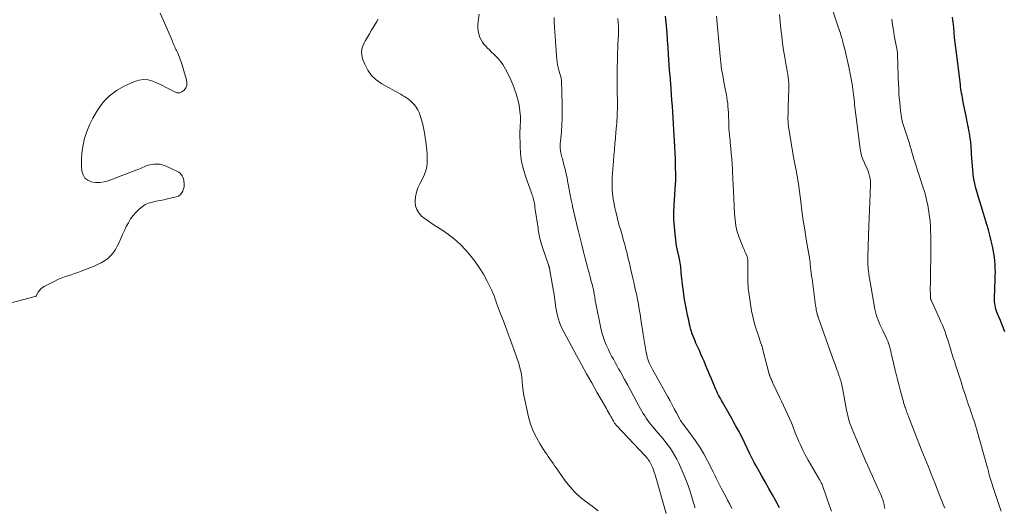
# Model space of a CAD drawing. Units: feet. Extents: x 1980000 to 1985000, y 590000 to 595000.
# Drawn here: x 1981112 to 1981320, y 591922 to 592025 of the extents above; entities that cross this region are included whole.
import ezdxf

# ---------------------------------------------------------------- set-up
doc = ezdxf.new("R2010")
doc.units = ezdxf.units.FT
doc.header["$LTSCALE"] = 100
doc.header["$MEASUREMENT"] = 0
doc.layers.add('CONTOUR INDEX', color=32, linetype='Continuous', lineweight=25)
doc.layers.add('CONTOUR INTERMEDIATE', color=40, linetype='Continuous', lineweight=15)

msp = doc.modelspace()

# ---------------------------------------------------------------- linework, layer by layer
at = {"layer": 'CONTOUR INDEX', "flags": 128}
for points, elevation in [([(1981272.83, 591922.04), (1981272.1, 591923.38), (1981271.35, 591924.76), (1981270.59, 591926.13), (1981269.82, 591927.49), (1981269.05, 591928.85), (1981268.27, 591930.22), (1981267.88, 591930.91), (1981267.5, 591931.61), (1981267.14, 591932.3), (1981266.78, 591933.01), (1981266.59, 591933.4), (1981266.34, 591933.91), (1981266.09, 591934.43), (1981265.84, 591934.95), (1981265.6, 591935.47), (1981265.36, 591935.99), (1981265.11, 591936.5), (1981264.85, 591937.01), (1981264.58, 591937.52), (1981264.35, 591937.97), (1981263.95, 591938.71), (1981263.56, 591939.43), (1981263.15, 591940.16), (1981262.74, 591940.88), (1981260.76, 591944.32), (1981260.55, 591944.69), (1981260.34, 591945.06), (1981260.14, 591945.43), (1981259.95, 591945.81), (1981259.76, 591946.19), (1981259.58, 591946.57), (1981259.4, 591946.96), (1981259.24, 591947.34), (1981258.44, 591949.25), (1981258.13, 591950), (1981257.82, 591950.74), (1981257.51, 591951.48), (1981257.2, 591952.23), (1981256.89, 591952.97), (1981256.57, 591953.71), (1981256.25, 591954.45), (1981255.92, 591955.19), (1981255.19, 591956.79), (1981254.99, 591957.26), (1981254.79, 591957.74), (1981254.6, 591958.22), (1981254.42, 591958.71), (1981254.26, 591959.2), (1981254.11, 591959.69), (1981253.97, 591960.19), (1981253.85, 591960.69), (1981253.74, 591961.18), (1981253.58, 591961.94), (1981253.42, 591962.69), (1981253.27, 591963.44), (1981253.13, 591964.2), (1981252.8, 591966.02), (1981252.62, 591967.1), (1981252.46, 591968.18), (1981252.32, 591969.26), (1981252.21, 591970.35), (1981252.08, 591971.72), (1981252.04, 591972.12), (1981252, 591972.53), (1981251.96, 591972.93), (1981251.91, 591973.33), (1981251.85, 591973.73), (1981251.79, 591974.13), (1981251.7, 591974.52), (1981251.61, 591974.92), (1981251.49, 591975.41), (1981251.35, 591976.05), (1981251.21, 591976.69), (1981251.1, 591977.33), (1981251.01, 591977.98), (1981250.79, 591979.76), (1981250.63, 591981.3), (1981250.54, 591982.84), (1981250.54, 591984.38), (1981250.59, 591985.93), (1981250.87, 591990.31), (1981250.88, 591990.4), (1981250.89, 591990.48), (1981250.89, 591990.57), (1981250.9, 591990.65), (1981250.91, 591990.73), (1981250.91, 591990.82), (1981250.91, 591990.9), (1981250.91, 591990.99), (1981250.92, 591991.22), (1981250.92, 591991.42), (1981250.92, 591991.62), (1981250.92, 591991.82), (1981250.91, 591992.03), (1981250.87, 591994.27), (1981250.84, 591995.59), (1981250.79, 591996.91), (1981250.74, 591998.23), (1981250.67, 591999.55), (1981250.61, 592000.57), (1981250.54, 592001.82), (1981250.46, 592003.06), (1981250.38, 592004.3), (1981250.3, 592005.55), (1981250.21, 592006.79), (1981250.12, 592008.03), (1981250.03, 592009.27), (1981249.93, 592010.52), (1981249.71, 592013.36), (1981249.71, 592013.44), (1981249.7, 592013.52), (1981249.69, 592013.6), (1981249.68, 592013.68), (1981249.66, 592013.82), (1981249.66, 592013.83), (1981249.66, 592013.85), (1981249.66, 592013.86), (1981249.66, 592013.88), (1981249.65, 592013.94), (1981249.65, 592013.96), (1981249.64, 592013.98), (1981249.64, 592013.99), (1981249.64, 592014.01), (1981249.63, 592014.13), (1981249.62, 592014.2), (1981249.62, 592014.28), (1981249.61, 592014.36), (1981249.61, 592014.43), (1981249.42, 592017.67), (1981249.32, 592019.19), (1981249.21, 592020.7), (1981249.08, 592022.22), (1981248.94, 592023.73), (1981248.73, 592025.8)], 880), ([(1981320.43, 591959.17), (1981320.12, 591959.96), (1981319.8, 591960.76), (1981319.48, 591961.55), (1981319.15, 591962.34), (1981318.81, 591963.18), (1981318.67, 591963.55), (1981318.54, 591963.94), (1981318.43, 591964.33), (1981318.34, 591964.72), (1981318.27, 591965.12), (1981318.22, 591965.52), (1981318.21, 591965.92), (1981318.21, 591966.33), (1981318.38, 591970.18), (1981318.4, 591970.97), (1981318.41, 591971.76), (1981318.4, 591972.55), (1981318.38, 591973.34), (1981318.32, 591974.13), (1981318.24, 591974.91), (1981318.12, 591975.69), (1981317.97, 591976.46), (1981317.8, 591977.24), (1981317.54, 591978.4), (1981317.25, 591979.55), (1981316.94, 591980.69), (1981316.6, 591981.83), (1981315.41, 591985.73), (1981315.12, 591986.67), (1981314.85, 591987.61), (1981314.58, 591988.55), (1981314.31, 591989.49), (1981314.08, 591990.44), (1981313.89, 591991.39), (1981313.75, 591992.36), (1981313.65, 591993.33), (1981313.4, 591996.69), (1981313.38, 591997.05), (1981313.35, 591997.42), (1981313.33, 591997.78), (1981313.31, 591998.15), (1981313.28, 591998.52), (1981313.25, 591998.88), (1981313.21, 591999.24), (1981313.16, 591999.6), (1981313.1, 592000.01), (1981313.01, 592000.56), (1981312.92, 592001.1), (1981312.82, 592001.64), (1981312.72, 592002.19), (1981312.61, 592002.73), (1981312.51, 592003.27), (1981312.4, 592003.81), (1981312.29, 592004.35), (1981311.63, 592007.66), (1981311.54, 592008.13), (1981311.45, 592008.59), (1981311.37, 592009.05), (1981311.29, 592009.51), (1981311.21, 592009.98), (1981311.14, 592010.44), (1981311.08, 592010.91), (1981311.02, 592011.38), (1981310.19, 592018.02), (1981310.06, 592019.09), (1981309.93, 592020.17), (1981309.82, 592021.25), (1981309.72, 592022.33), (1981309.62, 592023.41), (1981309.51, 592024.49), (1981309.38, 592025.57)], 900)]:
    msp.add_lwpolyline(points, dxfattribs=dict(at, elevation=elevation))
at = {"layer": 'CONTOUR INTERMEDIATE', "flags": 128}
for points, elevation in [([(1981307.72, 591921.94), (1981307.34, 591922.91), (1981306.96, 591923.87), (1981306.58, 591924.84), (1981306.2, 591925.8), (1981305.61, 591927.26), (1981304.94, 591928.96), (1981304.26, 591930.66), (1981303.59, 591932.35), (1981302.92, 591934.05), (1981300.29, 591940.73), (1981300.16, 591941.05), (1981300.04, 591941.37), (1981299.92, 591941.68), (1981299.81, 591942), (1981299.75, 591942.16), (1981299.66, 591942.4), (1981299.58, 591942.64), (1981299.49, 591942.88), (1981299.41, 591943.12), (1981299.39, 591943.19), (1981299.31, 591943.39), (1981299.24, 591943.6), (1981299.17, 591943.81), (1981299.11, 591944.02), (1981299.04, 591944.23), (1981298.98, 591944.44), (1981298.92, 591944.65), (1981298.86, 591944.86), (1981298.37, 591946.64), (1981298.08, 591947.74), (1981297.79, 591948.85), (1981297.52, 591949.96), (1981297.26, 591951.07), (1981296.43, 591954.68), (1981296.33, 591955.1), (1981296.22, 591955.52), (1981296.1, 591955.94), (1981295.98, 591956.36), (1981295.84, 591956.78), (1981295.69, 591957.19), (1981295.52, 591957.59), (1981295.34, 591957.98), (1981294.62, 591959.45), (1981294.36, 591960), (1981294.11, 591960.54), (1981293.87, 591961.1), (1981293.64, 591961.65), (1981293.44, 591962.22), (1981293.26, 591962.79), (1981293.11, 591963.37), (1981292.99, 591963.96), (1981291.82, 591970.5), (1981291.78, 591970.73), (1981291.75, 591970.96), (1981291.71, 591971.19), (1981291.68, 591971.42), (1981291.66, 591971.65), (1981291.63, 591971.89), (1981291.6, 591972.12), (1981291.58, 591972.35), (1981291.57, 591972.4), (1981291.55, 591972.66), (1981291.52, 591972.91), (1981291.5, 591973.17), (1981291.49, 591973.43), (1981291.48, 591973.64), (1981291.47, 591974), (1981291.46, 591974.37), (1981291.46, 591974.73), (1981291.47, 591975.09), (1981291.72, 591981.55), (1981291.78, 591983.21), (1981291.84, 591984.87), (1981291.9, 591986.53), (1981291.96, 591988.19), (1981292.04, 591990.42), (1981292.03, 591990.96), (1981291.98, 591991.5), (1981291.87, 591992.03), (1981291.72, 591992.55), (1981291.53, 591993.07), (1981291.33, 591993.58), (1981291.11, 591994.08), (1981290.88, 591994.58), (1981290.71, 591994.95), (1981290.42, 591995.64), (1981290.18, 591996.34), (1981290, 591997.07), (1981289.87, 591997.8), (1981288.92, 592004.94), (1981288.85, 592005.48), (1981288.79, 592006.02), (1981288.74, 592006.56), (1981288.69, 592007.1), (1981288.64, 592007.64), (1981288.59, 592008.18), (1981288.53, 592008.72), (1981288.46, 592009.26), (1981288.31, 592010.37), (1981288.14, 592011.46), (1981287.96, 592012.55), (1981287.75, 592013.63), (1981287.52, 592014.71), (1981286.6, 592018.8), (1981286.49, 592019.3), (1981286.36, 592019.8), (1981286.23, 592020.29), (1981286.1, 592020.79), (1981286.04, 592020.97), (1981285.93, 592021.37), (1981285.81, 592021.77), (1981285.68, 592022.17), (1981285.54, 592022.57), (1981285.41, 592022.96), (1981285.27, 592023.36), (1981285.14, 592023.76), (1981285.01, 592024.15), (1981283.03, 592030.09)], 892), ([(1981097.4, 591961.82), (1981115.63, 591966.59), (1981115.65, 591966.6), (1981115.67, 591966.61), (1981115.69, 591966.61), (1981115.71, 591966.62), (1981115.78, 591966.67), (1981115.8, 591966.68), (1981115.82, 591966.69), (1981115.83, 591966.71), (1981115.84, 591966.73), (1981116.27, 591967.52), (1981116.53, 591967.9), (1981116.83, 591968.24), (1981117.18, 591968.52), (1981117.57, 591968.76), (1981119.77, 591969.86), (1981120.45, 591970.18), (1981121.13, 591970.48), (1981121.83, 591970.75), (1981122.54, 591970.99), (1981123.25, 591971.22), (1981123.96, 591971.47), (1981124.67, 591971.72), (1981125.37, 591971.98), (1981128.07, 591973.01), (1981128.84, 591973.35), (1981129.58, 591973.73), (1981130.29, 591974.17), (1981130.96, 591974.67), (1981131.58, 591975.23), (1981132.13, 591975.85), (1981132.59, 591976.53), (1981132.99, 591977.26), (1981133.35, 591978.04), (1981133.73, 591978.88), (1981134.12, 591979.72), (1981134.51, 591980.55), (1981134.89, 591981.39), (1981135.32, 591982.2), (1981135.8, 591982.98), (1981136.35, 591983.7), (1981136.96, 591984.39), (1981137.61, 591985.06), (1981138.23, 591985.58), (1981138.89, 591986.02), (1981139.61, 591986.33), (1981140.39, 591986.55), (1981141.2, 591986.71), (1981142.01, 591986.88), (1981142.81, 591987.05), (1981143.62, 591987.23), (1981145.44, 591987.66), (1981145.88, 591987.83), (1981146.26, 591988.08), (1981146.56, 591988.42), (1981146.8, 591988.83), (1981146.86, 591988.96), (1981146.99, 591989.37), (1981147.08, 591989.79), (1981147.1, 591990.21), (1981147.09, 591990.64), (1981147.07, 591990.82), (1981147.02, 591991.16), (1981146.94, 591991.49), (1981146.82, 591991.8), (1981146.67, 591992.11), (1981146.49, 591992.39), (1981146.27, 591992.63), (1981146.01, 591992.84), (1981145.73, 591993.01), (1981143.3, 591994.14), (1981142.69, 591994.37), (1981142.07, 591994.52), (1981141.43, 591994.57), (1981140.78, 591994.54), (1981140.32, 591994.48), (1981139.9, 591994.41), (1981139.49, 591994.31), (1981139.08, 591994.17), (1981138.69, 591994.01), (1981138.3, 591993.83), (1981137.9, 591993.66), (1981137.51, 591993.5), (1981137.11, 591993.34), (1981131.06, 591991.06), (1981130.18, 591990.81), (1981129.29, 591990.67), (1981128.4, 591990.69), (1981127.49, 591990.81), (1981126.74, 591991.15), (1981126.14, 591991.63), (1981125.76, 591992.29), (1981125.53, 591993.09), (1981125.46, 591994.07), (1981125.43, 591995.49), (1981125.49, 591996.9), (1981125.7, 591998.29), (1981126, 591999.68), (1981126.08, 591999.94), (1981126.55, 592001.42), (1981127.12, 592002.87), (1981127.81, 592004.26), (1981128.58, 592005.61), (1981128.95, 592006.19), (1981130.08, 592007.68), (1981131.36, 592009), (1981132.84, 592010.09), (1981134.47, 592011.01), (1981136.64, 592012.01), (1981137.6, 592012.31), (1981138.55, 592012.45), (1981139.52, 592012.34), (1981140.48, 592012.08), (1981141.44, 592011.66), (1981142.39, 592011.23), (1981143.33, 592010.76), (1981144.26, 592010.27), (1981145.1, 592009.8), (1981145.65, 592009.64), (1981146.17, 592009.62), (1981146.65, 592009.81), (1981147.11, 592010.14), (1981147.44, 592010.64), (1981147.65, 592011.17), (1981147.69, 592011.74), (1981147.61, 592012.34), (1981146.45, 592016.15), (1981146.29, 592016.65), (1981146.11, 592017.14), (1981145.91, 592017.62), (1981145.69, 592018.09), (1981145.49, 592018.51), (1981145.36, 592018.77), (1981145.24, 592019.04), (1981145.12, 592019.31), (1981145, 592019.57), (1981144.89, 592019.85), (1981144.77, 592020.12), (1981144.66, 592020.39), (1981144.55, 592020.66), (1981142.74, 592024.91), (1981142.05, 592026.45)], 868), ([(1981248.89, 591920.84), (1981246.73, 591928.47), (1981246.57, 591929), (1981246.39, 591929.54), (1981246.2, 591930.06), (1981245.99, 591930.58), (1981245.79, 591931.04), (1981245.66, 591931.32), (1981245.52, 591931.59), (1981245.36, 591931.86), (1981245.18, 591932.11), (1981244.99, 591932.36), (1981244.8, 591932.6), (1981244.6, 591932.83), (1981244.39, 591933.06), (1981238.49, 591939.3), (1981238.39, 591939.41), (1981238.29, 591939.53), (1981238.19, 591939.65), (1981238.1, 591939.77), (1981238.01, 591939.89), (1981237.92, 591940.02), (1981237.84, 591940.15), (1981237.77, 591940.29), (1981237.57, 591940.64), (1981237.4, 591940.95), (1981237.23, 591941.26), (1981237.06, 591941.57), (1981236.89, 591941.88), (1981236.85, 591941.94), (1981236.66, 591942.28), (1981236.47, 591942.62), (1981236.28, 591942.96), (1981236.08, 591943.3), (1981234.27, 591946.46), (1981233.17, 591948.38), (1981232.09, 591950.3), (1981231.02, 591952.24), (1981229.96, 591954.18), (1981227.26, 591959.15), (1981226.93, 591959.8), (1981226.63, 591960.46), (1981226.37, 591961.14), (1981226.14, 591961.83), (1981225.95, 591962.53), (1981225.78, 591963.24), (1981225.66, 591963.95), (1981225.55, 591964.67), (1981225.54, 591964.74), (1981225.45, 591965.5), (1981225.34, 591966.26), (1981225.23, 591967.01), (1981225.1, 591967.77), (1981224.26, 591972.54), (1981224.24, 591972.64), (1981224.22, 591972.73), (1981224.19, 591972.83), (1981224.17, 591972.92), (1981224.14, 591973.02), (1981224.11, 591973.11), (1981224.08, 591973.2), (1981224.05, 591973.3), (1981222.69, 591977.21), (1981222.54, 591977.68), (1981222.4, 591978.15), (1981222.28, 591978.63), (1981222.17, 591979.11), (1981222.07, 591979.6), (1981221.99, 591980.09), (1981221.9, 591980.57), (1981221.83, 591981.06), (1981221.25, 591985), (1981221.19, 591985.4), (1981221.13, 591985.8), (1981221.06, 591986.2), (1981220.99, 591986.6), (1981220.96, 591986.75), (1981220.89, 591987.07), (1981220.81, 591987.39), (1981220.72, 591987.7), (1981220.62, 591988.01), (1981220.51, 591988.32), (1981220.4, 591988.63), (1981220.29, 591988.94), (1981220.18, 591989.25), (1981219.25, 591991.82), (1981218.75, 591993.43), (1981218.37, 591995.05), (1981218.15, 591996.71), (1981218.05, 591998.39), (1981218.02, 592001.07), (1981218.02, 592001.52), (1981218.03, 592001.98), (1981218.05, 592002.43), (1981218.09, 592002.89), (1981218.12, 592003.34), (1981218.13, 592003.79), (1981218.13, 592004.25), (1981218.11, 592004.7), (1981218.08, 592005.09), (1981218.02, 592005.73), (1981217.94, 592006.38), (1981217.82, 592007.01), (1981217.68, 592007.64), (1981217.49, 592008.41), (1981217.21, 592009.41), (1981216.89, 592010.4), (1981216.52, 592011.37), (1981216.1, 592012.33), (1981215.25, 592014.13), (1981214.99, 592014.63), (1981214.71, 592015.12), (1981214.41, 592015.59), (1981214.08, 592016.05), (1981213.72, 592016.48), (1981213.35, 592016.91), (1981212.96, 592017.32), (1981212.56, 592017.71), (1981211.97, 592018.28), (1981211.57, 592018.67), (1981211.18, 592019.06), (1981210.8, 592019.47), (1981210.42, 592019.89), (1981210.09, 592020.32), (1981209.8, 592020.79), (1981209.58, 592021.29), (1981209.41, 592021.81), (1981209.35, 592022.03), (1981209.22, 592022.69), (1981209.15, 592023.34), (1981209.15, 592024.01), (1981209.2, 592024.67), (1981209.41, 592026.19)], 868), ([(1981295.06, 591921.89), (1981295.01, 591922.16), (1981294.96, 591922.44), (1981294.91, 591922.71), (1981294.86, 591922.98), (1981294.8, 591923.25), (1981294.73, 591923.52), (1981294.64, 591923.79), (1981294.54, 591924.05), (1981294.37, 591924.48), (1981294.18, 591924.95), (1981293.98, 591925.42), (1981293.77, 591925.88), (1981293.55, 591926.34), (1981292.96, 591927.59), (1981292.45, 591928.67), (1981291.95, 591929.76), (1981291.46, 591930.86), (1981290.99, 591931.96), (1981288.05, 591938.99), (1981287.88, 591939.43), (1981287.71, 591939.87), (1981287.57, 591940.32), (1981287.43, 591940.77), (1981287.31, 591941.23), (1981287.2, 591941.69), (1981287.1, 591942.15), (1981287.01, 591942.62), (1981286.22, 591946.93), (1981286.16, 591947.26), (1981286.09, 591947.58), (1981286.02, 591947.91), (1981285.95, 591948.23), (1981285.86, 591948.55), (1981285.77, 591948.87), (1981285.67, 591949.18), (1981285.57, 591949.5), (1981285.46, 591949.8), (1981285.3, 591950.26), (1981285.13, 591950.72), (1981284.96, 591951.18), (1981284.79, 591951.64), (1981284.57, 591952.24), (1981284.29, 591952.99), (1981284.01, 591953.75), (1981283.74, 591954.51), (1981283.47, 591955.27), (1981280.99, 591962.28), (1981280.96, 591962.37), (1981280.93, 591962.47), (1981280.9, 591962.56), (1981280.87, 591962.66), (1981280.84, 591962.76), (1981280.81, 591962.85), (1981280.78, 591962.95), (1981280.76, 591963.05), (1981280.66, 591963.48), (1981280.6, 591963.79), (1981280.54, 591964.11), (1981280.48, 591964.43), (1981280.44, 591964.75), (1981279.7, 591970.33), (1981279.62, 591970.94), (1981279.55, 591971.55), (1981279.48, 591972.16), (1981279.41, 591972.77), (1981279.32, 591973.62), (1981279.3, 591973.81), (1981279.28, 591974), (1981279.25, 591974.18), (1981279.22, 591974.37), (1981279.19, 591974.56), (1981279.16, 591974.75), (1981279.13, 591974.94), (1981279.1, 591975.13), (1981278.48, 591978.71), (1981278.15, 591980.7), (1981277.84, 591982.68), (1981277.56, 591984.67), (1981277.3, 591986.67), (1981276.9, 591989.85), (1981276.82, 591990.48), (1981276.73, 591991.1), (1981276.63, 591991.73), (1981276.52, 591992.35), (1981276.41, 591992.91), (1981276.34, 591993.25), (1981276.27, 591993.59), (1981276.2, 591993.93), (1981276.12, 591994.27), (1981276.05, 591994.61), (1981275.98, 591994.95), (1981275.91, 591995.3), (1981275.85, 591995.64), (1981274.76, 592002.51), (1981274.69, 592003.03), (1981274.64, 592003.55), (1981274.62, 592004.08), (1981274.61, 592004.61), (1981274.63, 592005.14), (1981274.64, 592005.66), (1981274.66, 592006.19), (1981274.68, 592006.72), (1981274.8, 592010.36), (1981274.81, 592011), (1981274.79, 592011.63), (1981274.74, 592012.26), (1981274.66, 592012.89), (1981274.56, 592013.52), (1981274.46, 592014.14), (1981274.35, 592014.77), (1981274.24, 592015.39), (1981273.94, 592017.1), (1981273.69, 592018.58), (1981273.47, 592020.06), (1981273.29, 592021.54), (1981273.13, 592023.03), (1981272.83, 592026.12)], 888), ([(1981188.07, 592025.13), (1981187.83, 592024.66), (1981186.69, 592022.82), (1981186.25, 592022.09), (1981185.82, 592021.36), (1981185.41, 592020.62), (1981184.99, 592019.88), (1981184.71, 592019.13), (1981184.56, 592018.36), (1981184.61, 592017.59), (1981184.79, 592016.81), (1981185.23, 592015.67), (1981185.87, 592014.41), (1981186.66, 592013.28), (1981187.67, 592012.35), (1981188.83, 592011.54), (1981192.43, 592009.55), (1981192.84, 592009.31), (1981193.25, 592009.07), (1981193.66, 592008.82), (1981194.06, 592008.57), (1981194.45, 592008.29), (1981194.82, 592008), (1981195.16, 592007.67), (1981195.49, 592007.33), (1981195.72, 592007.07), (1981196.11, 592006.56), (1981196.45, 592006.02), (1981196.72, 592005.45), (1981196.94, 592004.85), (1981197.21, 592003.94), (1981197.48, 592002.89), (1981197.73, 592001.84), (1981197.92, 592000.77), (1981198.08, 591999.7), (1981198.11, 591999.5), (1981198.22, 591998.53), (1981198.32, 591997.55), (1981198.39, 591996.56), (1981198.45, 591995.58), (1981198.42, 591994.62), (1981198.29, 591993.67), (1981198, 591992.76), (1981197.62, 591991.87), (1981196.85, 591990.42), (1981196.46, 591989.53), (1981196.15, 591988.63), (1981195.97, 591987.69), (1981195.88, 591986.73), (1981195.87, 591986.62), (1981195.97, 591985.76), (1981196.21, 591984.96), (1981196.66, 591984.25), (1981197.25, 591983.61), (1981197.97, 591983.04), (1981198.71, 591982.49), (1981199.47, 591981.97), (1981200.25, 591981.47), (1981201.53, 591980.67), (1981202.9, 591979.73), (1981204.22, 591978.72), (1981205.43, 591977.59), (1981206.58, 591976.38), (1981207.42, 591975.41), (1981208.47, 591974.11), (1981209.44, 591972.75), (1981210.31, 591971.33), (1981211.1, 591969.85), (1981212.07, 591967.87), (1981212.31, 591967.35), (1981212.54, 591966.82), (1981212.73, 591966.27), (1981212.92, 591965.73), (1981213.09, 591965.18), (1981213.27, 591964.63), (1981213.47, 591964.09), (1981213.67, 591963.55), (1981214.65, 591961.06), (1981215.31, 591959.33), (1981215.96, 591957.61), (1981216.58, 591955.87), (1981217.19, 591954.13), (1981217.75, 591952.49), (1981218.02, 591951.55), (1981218.25, 591950.61), (1981218.39, 591949.64), (1981218.48, 591948.67), (1981218.56, 591947.7), (1981218.67, 591946.72), (1981218.83, 591945.76), (1981219.03, 591944.8), (1981219.85, 591941.2), (1981220.28, 591939.69), (1981220.81, 591938.23), (1981221.49, 591936.83), (1981222.28, 591935.47), (1981223.37, 591933.8), (1981223.69, 591933.31), (1981224.01, 591932.82), (1981224.34, 591932.34), (1981224.67, 591931.86), (1981225.01, 591931.38), (1981225.34, 591930.91), (1981225.68, 591930.43), (1981226.02, 591929.95), (1981227.58, 591927.75), (1981228.56, 591926.51), (1981229.6, 591925.34), (1981230.75, 591924.27), (1981231.97, 591923.28), (1981233.25, 591922.34), (1981234.53, 591921.4)], 868), ([(1981255.01, 591922.02), (1981254.9, 591922.36), (1981254.8, 591922.7), (1981254.69, 591923.05), (1981254.24, 591924.56), (1981253.89, 591925.66), (1981253.52, 591926.74), (1981253.11, 591927.81), (1981252.67, 591928.87), (1981251.54, 591931.45), (1981251.13, 591932.32), (1981250.68, 591933.16), (1981250.18, 591933.98), (1981249.64, 591934.77), (1981249.06, 591935.54), (1981248.47, 591936.3), (1981247.86, 591937.04), (1981247.24, 591937.77), (1981246.09, 591939.09), (1981245.72, 591939.54), (1981245.36, 591939.99), (1981245.02, 591940.46), (1981244.69, 591940.93), (1981244.38, 591941.42), (1981244.07, 591941.91), (1981243.78, 591942.4), (1981243.49, 591942.91), (1981242.73, 591944.29), (1981242.08, 591945.49), (1981241.42, 591946.69), (1981240.77, 591947.89), (1981240.11, 591949.08), (1981239.23, 591950.7), (1981238.86, 591951.37), (1981238.49, 591952.05), (1981238.12, 591952.72), (1981237.74, 591953.39), (1981237.37, 591954.06), (1981237.02, 591954.75), (1981236.69, 591955.44), (1981236.37, 591956.14), (1981236.24, 591956.42), (1981235.89, 591957.28), (1981235.59, 591958.15), (1981235.33, 591959.03), (1981235.12, 591959.93), (1981234.04, 591965.15), (1981233.98, 591965.42), (1981233.93, 591965.7), (1981233.89, 591965.97), (1981233.85, 591966.25), (1981233.81, 591966.52), (1981233.76, 591966.8), (1981233.71, 591967.07), (1981233.66, 591967.34), (1981233.52, 591968), (1981233.38, 591968.6), (1981233.24, 591969.2), (1981233.09, 591969.8), (1981232.93, 591970.39), (1981232.93, 591970.41), (1981232.77, 591971.02), (1981232.6, 591971.62), (1981232.45, 591972.22), (1981232.29, 591972.83), (1981231.82, 591974.64), (1981231.45, 591976.07), (1981231.08, 591977.5), (1981230.71, 591978.94), (1981230.35, 591980.37), (1981230.22, 591980.86), (1981229.93, 591982.05), (1981229.65, 591983.25), (1981229.38, 591984.45), (1981229.13, 591985.65), (1981229.09, 591985.82), (1981228.86, 591986.94), (1981228.64, 591988.06), (1981228.42, 591989.18), (1981228.21, 591990.3), (1981228.15, 591990.62), (1981227.96, 591991.58), (1981227.76, 591992.54), (1981227.54, 591993.49), (1981227.31, 591994.44), (1981226.97, 591995.76), (1981226.89, 591996.05), (1981226.82, 591996.34), (1981226.74, 591996.63), (1981226.67, 591996.92), (1981226.66, 591996.94), (1981226.6, 591997.22), (1981226.55, 591997.5), (1981226.52, 591997.79), (1981226.51, 591998.08), (1981226.51, 591998.37), (1981226.52, 591998.66), (1981226.54, 591998.95), (1981226.56, 591999.24), (1981226.76, 592001.47), (1981226.87, 592002.88), (1981226.93, 592004.29), (1981226.95, 592005.7), (1981226.93, 592007.11), (1981226.77, 592012.13), (1981226.76, 592012.32), (1981226.74, 592012.51), (1981226.71, 592012.71), (1981226.67, 592012.9), (1981226.62, 592013.09), (1981226.58, 592013.27), (1981226.52, 592013.46), (1981226.47, 592013.65), (1981226.25, 592014.4), (1981226.11, 592014.96), (1981225.98, 592015.53), (1981225.9, 592016.1), (1981225.83, 592016.68), (1981225.76, 592017.52), (1981225.68, 592018.52), (1981225.6, 592019.52), (1981225.52, 592020.52), (1981225.45, 592021.52), (1981225.38, 592022.46), (1981225.31, 592023.48), (1981225.26, 592024.5), (1981225.23, 592025.52)], 872), ([(1981262.77, 591921.9), (1981262.32, 591922.78), (1981261.87, 591923.65), (1981261.4, 591924.52), (1981260.52, 591926.15), (1981260.3, 591926.58), (1981260.08, 591927.01), (1981259.87, 591927.44), (1981259.66, 591927.87), (1981259.45, 591928.31), (1981259.24, 591928.74), (1981259.03, 591929.17), (1981258.81, 591929.6), (1981257.62, 591931.96), (1981256.84, 591933.39), (1981256.02, 591934.79), (1981255.12, 591936.14), (1981254.18, 591937.46), (1981252.33, 591939.89), (1981252.27, 591939.97), (1981252.21, 591940.06), (1981252.15, 591940.14), (1981252.09, 591940.22), (1981252.03, 591940.31), (1981251.97, 591940.39), (1981251.92, 591940.48), (1981251.87, 591940.57), (1981251.07, 591942.08), (1981250.62, 591942.92), (1981250.17, 591943.76), (1981249.71, 591944.6), (1981249.25, 591945.44), (1981246.03, 591951.21), (1981245.8, 591951.63), (1981245.59, 591952.06), (1981245.39, 591952.5), (1981245.2, 591952.94), (1981245.03, 591953.39), (1981244.89, 591953.85), (1981244.78, 591954.31), (1981244.68, 591954.78), (1981244.06, 591958.63), (1981243.89, 591959.69), (1981243.72, 591960.76), (1981243.55, 591961.83), (1981243.39, 591962.9), (1981243.22, 591963.97), (1981243.03, 591965.03), (1981242.82, 591966.09), (1981242.61, 591967.15), (1981242.56, 591967.35), (1981242.31, 591968.5), (1981242.06, 591969.65), (1981241.79, 591970.8), (1981241.52, 591971.95), (1981241.06, 591973.91), (1981240.89, 591974.59), (1981240.73, 591975.27), (1981240.56, 591975.95), (1981240.39, 591976.63), (1981240.21, 591977.31), (1981240.03, 591977.99), (1981239.84, 591978.67), (1981239.65, 591979.34), (1981239.29, 591980.6), (1981239, 591981.64), (1981238.72, 591982.68), (1981238.46, 591983.72), (1981238.2, 591984.77), (1981238.06, 591985.34), (1981237.9, 591986.1), (1981237.76, 591986.87), (1981237.65, 591987.65), (1981237.57, 591988.42), (1981237.52, 591989.21), (1981237.49, 591989.99), (1981237.49, 591990.77), (1981237.51, 591991.55), (1981237.52, 591991.73), (1981237.56, 591992.6), (1981237.61, 591993.47), (1981237.67, 591994.34), (1981237.74, 591995.2), (1981237.84, 591996.32), (1981237.95, 591997.57), (1981238.06, 591998.81), (1981238.17, 592000.06), (1981238.29, 592001.3), (1981238.42, 592002.65), (1981238.47, 592003.22), (1981238.51, 592003.79), (1981238.54, 592004.37), (1981238.57, 592004.94), (1981238.58, 592005.51), (1981238.6, 592006.08), (1981238.6, 592006.65), (1981238.6, 592007.22), (1981238.59, 592007.62), (1981238.59, 592008.39), (1981238.58, 592009.17), (1981238.58, 592009.94), (1981238.57, 592010.71), (1981238.56, 592013.42), (1981238.56, 592014.35), (1981238.57, 592015.28), (1981238.59, 592016.22), (1981238.61, 592017.15), (1981238.64, 592018.08), (1981238.68, 592019.01), (1981238.72, 592019.95), (1981238.76, 592020.88), (1981238.8, 592021.91), (1981238.82, 592022.76), (1981238.81, 592023.61), (1981238.76, 592024.46), (1981238.68, 592025.31)], 876), ([(1981283.8, 591921.31), (1981283.49, 591922.23), (1981281.9, 591926.74), (1981281.86, 591926.86), (1981281.81, 591926.98), (1981281.76, 591927.1), (1981281.7, 591927.22), (1981281.66, 591927.29), (1981281.58, 591927.44), (1981281.5, 591927.6), (1981281.42, 591927.75), (1981281.33, 591927.89), (1981278.87, 591932.08), (1981278.51, 591932.72), (1981278.17, 591933.37), (1981277.84, 591934.02), (1981277.53, 591934.68), (1981277.23, 591935.35), (1981276.94, 591936.03), (1981276.66, 591936.7), (1981276.38, 591937.38), (1981276.1, 591938.08), (1981275.72, 591939.01), (1981275.34, 591939.93), (1981274.94, 591940.85), (1981274.53, 591941.77), (1981274.11, 591942.68), (1981273.69, 591943.59), (1981273.27, 591944.5), (1981272.84, 591945.41), (1981271.45, 591948.35), (1981271.34, 591948.59), (1981271.23, 591948.83), (1981271.12, 591949.07), (1981271.02, 591949.31), (1981270.81, 591949.79), (1981270.78, 591949.87), (1981270.75, 591949.98), (1981270.73, 591950.03), (1981270.71, 591950.09), (1981270.7, 591950.14), (1981270.68, 591950.2), (1981269.27, 591955.62), (1981269.24, 591955.74), (1981269.21, 591955.85), (1981269.17, 591955.97), (1981269.14, 591956.08), (1981269.1, 591956.2), (1981269.06, 591956.31), (1981269.02, 591956.42), (1981268.98, 591956.53), (1981268.22, 591958.71), (1981267.83, 591959.92), (1981267.48, 591961.14), (1981267.19, 591962.38), (1981266.94, 591963.63), (1981266.61, 591965.51), (1981266.4, 591966.96), (1981266.23, 591968.41), (1981266.15, 591969.86), (1981266.12, 591971.33), (1981266.13, 591973.92), (1981266.13, 591974.08), (1981266.12, 591974.25), (1981266.11, 591974.42), (1981266.09, 591974.59), (1981266.06, 591974.75), (1981266.02, 591974.91), (1981265.97, 591975.07), (1981265.91, 591975.23), (1981265.7, 591975.73), (1981265.53, 591976.13), (1981265.36, 591976.54), (1981265.19, 591976.95), (1981265.03, 591977.35), (1981264.33, 591979.09), (1981264.11, 591979.69), (1981263.92, 591980.3), (1981263.77, 591980.91), (1981263.64, 591981.54), (1981263.55, 591982.17), (1981263.47, 591982.8), (1981263.41, 591983.43), (1981263.36, 591984.07), (1981263.19, 591987.37), (1981263.11, 591988.75), (1981263.04, 591990.14), (1981262.97, 591991.53), (1981262.9, 591992.91), (1981262.87, 591993.47), (1981262.81, 591994.58), (1981262.74, 591995.68), (1981262.65, 591996.79), (1981262.55, 591997.89), (1981262.42, 591999.21), (1981262.38, 591999.65), (1981262.33, 592000.1), (1981262.28, 592000.54), (1981262.24, 592000.98), (1981262.19, 592001.42), (1981262.16, 592001.86), (1981262.13, 592002.31), (1981262.11, 592002.75), (1981262.03, 592005.49), (1981262, 592006.11), (1981261.95, 592006.74), (1981261.89, 592007.36), (1981261.81, 592007.98), (1981261.72, 592008.61), (1981261.62, 592009.22), (1981261.51, 592009.84), (1981261.39, 592010.46), (1981261.09, 592011.91), (1981260.83, 592013.26), (1981260.61, 592014.61), (1981260.43, 592015.96), (1981260.29, 592017.33), (1981259.54, 592025.78)], 884), ([(1981319.63, 591921.29), (1981319.13, 591922.75), (1981318.65, 591924.21), (1981317.14, 591928.94), (1981317.1, 591929.09), (1981317.05, 591929.25), (1981317.01, 591929.4), (1981316.98, 591929.56), (1981316.95, 591929.68), (1981316.93, 591929.77), (1981316.91, 591929.87), (1981316.89, 591929.96), (1981316.87, 591930.05), (1981316.85, 591930.15), (1981316.83, 591930.24), (1981316.81, 591930.33), (1981316.78, 591930.43), (1981314.43, 591938.71), (1981314.22, 591939.43), (1981313.99, 591940.16), (1981313.75, 591940.88), (1981313.5, 591941.59), (1981313.46, 591941.69), (1981313.22, 591942.35), (1981312.99, 591943.02), (1981312.76, 591943.69), (1981312.53, 591944.36), (1981312.31, 591945.03), (1981312.09, 591945.71), (1981311.87, 591946.38), (1981311.65, 591947.05), (1981311.16, 591948.63), (1981310.89, 591949.47), (1981310.62, 591950.31), (1981310.34, 591951.14), (1981310.07, 591951.98), (1981309.99, 591952.22), (1981309.75, 591952.94), (1981309.53, 591953.66), (1981309.31, 591954.38), (1981309.11, 591955.11), (1981308.9, 591955.83), (1981308.68, 591956.55), (1981308.44, 591957.27), (1981308.2, 591957.99), (1981307.78, 591959.16), (1981307.51, 591959.88), (1981307.23, 591960.59), (1981306.93, 591961.3), (1981306.62, 591962), (1981304.9, 591965.74), (1981304.86, 591965.84), (1981304.82, 591965.95), (1981304.78, 591966.05), (1981304.75, 591966.16), (1981304.73, 591966.27), (1981304.71, 591966.38), (1981304.7, 591966.49), (1981304.69, 591966.61), (1981304.69, 591967.33), (1981304.68, 591967.81), (1981304.68, 591968.29), (1981304.68, 591968.76), (1981304.69, 591969.24), (1981304.76, 591977.52), (1981304.77, 591978.51), (1981304.76, 591979.51), (1981304.73, 591980.5), (1981304.7, 591981.49), (1981304.63, 591982.49), (1981304.54, 591983.47), (1981304.4, 591984.46), (1981304.23, 591985.43), (1981304.19, 591985.6), (1981303.96, 591986.66), (1981303.71, 591987.71), (1981303.42, 591988.75), (1981303.1, 591989.78), (1981302.53, 591991.54), (1981302.29, 591992.26), (1981302.06, 591992.98), (1981301.82, 591993.69), (1981301.59, 591994.41), (1981301.52, 591994.63), (1981301.32, 591995.24), (1981301.13, 591995.85), (1981300.96, 591996.46), (1981300.79, 591997.08), (1981300.62, 591997.69), (1981300.44, 591998.3), (1981300.26, 591998.91), (1981300.06, 591999.52), (1981299.1, 592002.48), (1981299.03, 592002.7), (1981298.96, 592002.92), (1981298.89, 592003.14), (1981298.82, 592003.35), (1981298.76, 592003.57), (1981298.7, 592003.8), (1981298.65, 592004.02), (1981298.61, 592004.24), (1981298.6, 592004.28), (1981298.56, 592004.53), (1981298.52, 592004.78), (1981298.49, 592005.02), (1981298.46, 592005.27), (1981298.31, 592006.65), (1981298.21, 592007.59), (1981298.13, 592008.53), (1981298.06, 592009.47), (1981298.01, 592010.41), (1981297.96, 592011.55), (1981297.91, 592012.63), (1981297.87, 592013.7), (1981297.84, 592014.78), (1981297.8, 592015.86), (1981297.76, 592017.59), (1981297.75, 592017.8), (1981297.74, 592018.01), (1981297.72, 592018.22), (1981297.69, 592018.43), (1981297.67, 592018.64), (1981297.63, 592018.85), (1981297.6, 592019.05), (1981297.56, 592019.26), (1981297.35, 592020.28), (1981297.21, 592021), (1981297.07, 592021.72), (1981296.95, 592022.44), (1981296.84, 592023.16), (1981296.71, 592023.99), (1981296.54, 592025.13)], 896)]:
    msp.add_lwpolyline(points, dxfattribs=dict(at, elevation=elevation))

doc.saveas('drawing.dxf')
